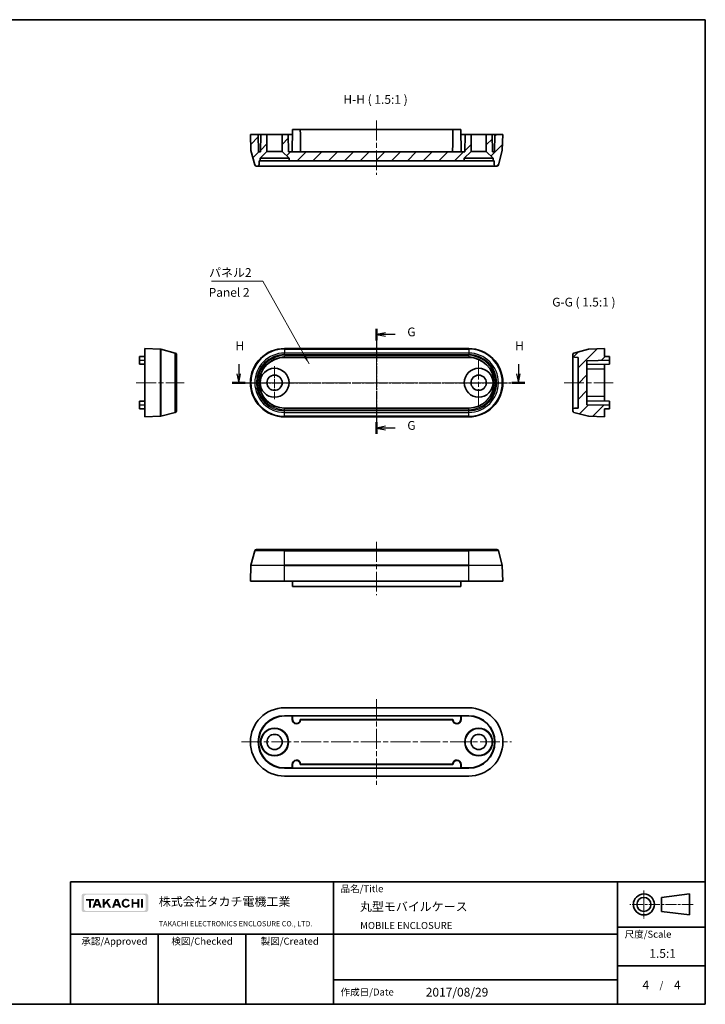
# Model space of a CAD drawing. Units: millimetres. Extents: x 0 to 1333, y 0 to 281.
# Drawn here: x 1203 to 1333, y 0 to 187 of the extents above; entities that cross this region are included whole.
import ezdxf
from ezdxf.enums import TextEntityAlignment as Align

# ---------------------------------------------------------------- set-up
doc = ezdxf.new("R2010")
doc.units = ezdxf.units.MM
doc.header["$LTSCALE"] = 0.6666666666666666
doc.linetypes.add('CHAIN', pattern=[0.35429999999999995, 0.2362, -0.0295, 0.0591, -0.0295])
for name, color, linetype, lineweight in [('Border (ISO)', 7, 'Continuous', 35), ('Center Mark (ISO)', 131, 'Continuous', 18), ('Centerline (ISO)', 131, 'Continuous', 18), ('Hatch (ISO)', 1, 'Continuous', 18), ('Section Line (ISO)', 7, 'CHAIN', 25), ('Symbol (ISO)', 7, 'Continuous', 18), ('Title (ISO)', 7, 'Continuous', 35), ('Visible (ISO)', 7, 'Continuous', 35), ('Visible Narrow (ISO)', 7, 'Continuous', 25)]:
    doc.layers.add(name, color=color, linetype=linetype, lineweight=lineweight)
doc.styles.add('Note Text (TK)', font='txt')
doc.styles.add('文字スタイル67', font='arial.ttf')
doc.dimstyles.new('Default - Method 1b (TK)$7', dxfattribs={"dimscale": 0.6666666666666666, "dimtxt": 2.5, "dimasz": 2.5, "dimexe": 1, "dimexo": 1.499999999999999, "dimgap": 1, "dimtad": 1, "dimtoh": 1, "dimrnd": 1e-08, "dimdsep": 46, "dimtxsty": 'Note Text (TK)', "dimcen": 0.09, "dimdle": 5, "dimclrd": 100, "dimclre": 100, "dimclrt": 7, "dimadec": 1, "dimazin": 1, "dimtfac": 1, "dimtmove": 0, "dimatfit": 3, "dimfxl": 1, "dimtolj": 1, "dimlwd": -1, "dimlwe": -1, "dimarcsym": 0})
pattern_1 = [(44.99999999999999, (1063.00000033894, -5.333332910744893), (-1.496709353511525, 1.496709353511525), [])]

# ---------------------------------------------------------------- blocks, each defined once
blk = doc.blocks.new('図面枠 tk図枠')
at = {"layer": 'Border (ISO)'}
for p, q in [((14.49999999999999, 289), (405.4999999999999, 289)), ((405.4999999999999, 289), (405.4999999999999, 8.000000000000007)), ((14.50000000000001, 8.000000000000007), (405.4999999999999, 8.000000000000007))]:
    blk.add_line(p, q, dxfattribs=at)
blk = doc.blocks.new('表題欄 tk表題欄')
at = {"layer": 'Hatch (ISO)'}
h = blk.add_hatch(color=256, dxfattribs=at)
edge = h.paths.add_edge_path(flags=0)
edge.add_arc((95.57537688673352, 236.2990653650367), 0.5958259999999996, 269.9999999999897, 360)
edge.add_line((96.17120288673351, 236.2990653650368), (96.17120288673348, 239.7107813650365))
edge.add_arc((95.5753768867335, 239.7107813650366), 0.5958259999999996, 0, 90.0000000000068)
edge.add_line((95.57537688673342, 240.3066073650366), (79.13710888673356, 240.3066073650366))
edge.add_arc((79.13710888673353, 239.7107813650366), 0.5958259999999996, 89.99999999999744, 180)
edge.add_line((78.54128288673353, 239.7107813650365), (78.54128288673331, 236.2990653650368))
edge.add_arc((79.13710888673332, 236.2990653650365), 0.5958259999999996, 180, 270.0000000000231)
edge.add_line((79.13710888673356, 235.7032393650365), (95.57537688673342, 235.7032393650367))
edge = h.paths.add_edge_path()
edge.add_line((77.83935088673357, 239.9556413650366), (77.83935088673357, 236.0542053650368))
edge.add_arc((78.54128288673346, 236.0542053650367), 0.7019319999998935, 180, 270.0000000000087)
edge.add_line((78.54128288673357, 235.3522733650368), (96.17120288673352, 235.3522733650368))
edge.add_arc((96.17120288673351, 236.0542053650367), 0.7019319999998921, 270, 360)
edge.add_line((96.8731348867334, 236.0542053650368), (96.87313488673352, 239.9556413650366))
edge.add_arc((96.1712028867336, 239.9556413650367), 0.7019319999998921, 0, 90.00000000000873)
edge.add_line((96.17120288673348, 240.6575733650367), (78.54128288673357, 240.6575733650366))
edge.add_arc((78.54128288673357, 239.9556413650366), 0.7019319999999984, 90, 180)
for points in [[(79.07181288673355, 239.1476033650369), (79.07181288673355, 238.6578833650367), (79.92066088673353, 238.6578833650367), (79.92066088673353, 236.6581933650368), (80.50832488673353, 236.6581933650368), (80.50832488673353, 238.6578833650367), (81.35717288673355, 238.6578833650367), (81.35717288673355, 239.1476033650369)], [(85.68407849525303, 236.6581933650368), (84.9434673993943, 237.8918698287545), (84.41792288673358, 237.3246628822781), (84.41792288673358, 236.6581933650368), (83.89555488673355, 236.6581933650368), (83.89555488673355, 239.1476033650369), (84.41792288673358, 239.1476033650369), (84.41792288673358, 238.0993979968839), (85.38913556809511, 239.1476033650369), (86.10696490847272, 239.1476033650369), (85.31925422435492, 238.2974470774499), (86.30334488673353, 236.6581933650368)], [(92.09142939614459, 239.1476033650369), (92.09142939614459, 236.6581933650368), (92.60971639614465, 236.6581933650368), (92.60971639614465, 237.6580383650368), (93.76872039614462, 237.6580383650368), (93.76872039614462, 236.6581933650368), (94.28700739614459, 236.6581933650368), (94.28700739614459, 239.1476033650369), (93.76872039614462, 239.1476033650369), (93.76872039614462, 238.1477583650367), (92.60971639614465, 238.1477583650367), (92.60971639614465, 239.1476033650369)], [(94.84202339614467, 239.1476033650369), (94.84202339614467, 236.6581933650368), (95.36439139614473, 236.6581933650368), (95.36439139614473, 239.1476033650369)]]:
    blk.add_hatch(color=256, dxfattribs=at).paths.add_polyline_path(points)
h = blk.add_hatch(color=256, dxfattribs=at)
h.paths.add_polyline_path([(82.59020695886475, 237.7110913650368), (81.95242681460243, 237.7110913650368), (82.27131688673356, 238.5794973650367)], flags=0)
h.paths.add_polyline_path([(82.77903014574996, 237.1968853650368), (81.76360362771717, 237.1968853650368), (81.56578886050404, 236.6581933650368), (80.94907288673355, 236.6581933650368), (81.86321688673357, 239.1476033650369), (82.67941688673353, 239.1476033650369), (83.59356088673351, 236.6581933650368), (82.97684491296302, 236.6581933650368)])
h = blk.add_hatch(color=256, dxfattribs=at)
h.paths.add_polyline_path([(87.52707281460246, 237.7110913650368), (88.16485295886469, 237.7110913650368), (87.84596288673359, 238.5794973650367)], flags=0)
h.paths.add_polyline_path([(87.14043486050403, 236.6581933650368), (87.3382496277172, 237.1968853650368), (88.35367614574989, 237.1968853650368), (88.551490912963, 236.6581933650368), (89.16820688673343, 236.6581933650368), (88.25406288673352, 239.1476033650369), (87.43786288673356, 239.1476033650369), (86.52371888673358, 236.6581933650368)])
h = blk.add_hatch(color=256, dxfattribs=at)
edge = h.paths.add_edge_path()
edge.add_arc((90.52309888673334, 237.9028983650369), 1.273272000000011, 38.55054079078439, 336.5820184016556)
edge.add_line((91.69149139614446, 237.3968543650369), (91.17255542714857, 237.6216113977801))
edge.add_ellipse((90.52309888673352, 237.9028983650369), major_axis=(0, -0.7998759999999119), ratio=0.8673469387756529, start_angle=128.5505407907963, end_angle=426.582018401653, ccw=False)
edge.add_line((91.09381514418376, 238.3576891122095), (91.51887237036831, 238.6964075050431))
at = {"layer": 'Title (ISO)'}
for p, q in [((74.70882392282105, 244.052739026017), (255.7088239228211, 244.052739026017)), ((74.70882392282105, 209.052739026017), (74.70882392282105, 244.052739026017)), ((149.7088239228211, 244.052739026017), (149.7088239228211, 209.052739026017)), ((230.7088239228211, 244.052739026017), (230.7088239228211, 209.052739026017)), ((255.7088239228211, 244.052739026017), (255.7088239228211, 209.052739026017)), ((243.2088239228211, 239.552739026017), (251.2088239228211, 240.5527390260171)), ((243.2088239228211, 239.552739026017), (243.2088239228211, 235.552739026017)), ((251.2088239228211, 234.552739026017), (251.2088239228211, 240.5527390260171)), ((243.2088239228211, 235.552739026017), (251.2088239228211, 234.552739026017)), ((230.7088239228211, 231.052739026017), (255.7088239228211, 231.052739026017)), ((74.70882392282105, 229.052739026017), (230.7088239228211, 229.052739026017)), ((99.70882392282108, 229.052739026017), (99.70882392282108, 209.052739026017)), ((124.708823922821, 229.052739026017), (124.708823922821, 209.052739026017)), ((230.7088239228211, 220.052739026017), (255.7088239228211, 220.052739026017)), ((149.7088239228211, 216.052739026017), (230.7088239228211, 216.052739026017)), ((255.7088239228211, 209.052739026017), (74.70882392282105, 209.052739026017))]:
    blk.add_line(p, q, dxfattribs=at)
at = {"layer": 'Title (ISO)', "color": 4, "linetype": 'CHAIN', "lineweight": 18, "ltscale": 8.889559745788574}
blk.add_line((238.2088239228211, 241.552739026017), (238.2088239228211, 233.552739026017), dxfattribs=at)
at = {"layer": 'Title (ISO)', "color": 4, "linetype": 'CHAIN', "lineweight": 18, "ltscale": 20.00163269042969}
blk.add_line((252.2088239228211, 237.552739026017), (234.2088239228211, 237.552739026017), dxfattribs=at)
at = {"layer": 'Title (ISO)'}
for radius in [3, 2]:
    blk.add_circle((238.2088239228211, 237.552739026017), radius, dxfattribs=at)
at = {"layer": 'Title (ISO)', "color": 1, "char_height": 2.000000029802322, "line_spacing_factor": 1.5, "style": 'Note Text (TK)'}
for s, insert, attachment_point in [('\\fＭＳ Ｐゴシック|b0|i0;\\H2.0000;品名/Title', (151.708823922821, 242.052739026017), 4), ('\\fＭＳ Ｐゴシック|b0|i0;\\H2.0000;承認/Approved', (87.20882392282108, 227.052739026017), 5), ('\\fＭＳ Ｐゴシック|b0|i0;\\H2.0000;検図/Checked', (112.208823922821, 227.052739026017), 5), ('\\fＭＳ Ｐゴシック|b0|i0;\\H2.0000;製図/Created', (137.2088239228211, 227.052739026017), 5), ('\\fＭＳ Ｐゴシック|b0|i0;\\H2.0000;尺度/Scale', (232.7088239228211, 229.052739026017), 4), ('\\fＭＳ Ｐゴシック|b0|i0;\\H2.0000;作成日/Date', (151.708823922821, 212.552739026017), 4)]:
    blk.add_mtext(s, dxfattribs=dict(at, insert=insert, attachment_point=attachment_point))
at = {"layer": 'Title (ISO)', "color": 7, "line_spacing_factor": 1.5, "style": 'Note Text (TK)'}
for s, insert, char_height, attachment_point in [('株式会社タカチ電機工業', (99.87313488673345, 238.052739026017), 2.5, 4), ('\\fArial|b0|i0;\\H1.4986;TAKACHI ELECTRONICS ENCLOSURE CO., LTD.', (99.87313488673342, 232.052739026017), 1.49859994649887, 4), ('\\fＭＳ Ｐゴシック|b0|i0;\\H2.0000;/', (243.2088239228211, 214.552739026017), 2.000000029802322, 5)]:
    blk.add_mtext(s, dxfattribs=dict(at, insert=insert, char_height=char_height, attachment_point=attachment_point))
at = {"layer": 'Title (ISO)', "color": 7}
for tag, p, height, style in [('<品名>_001', (157.2258693701699, 235.6891026234344), 2.5, 'Note Text (TK)'), ('<Title>_001', (157.2940899454477, 230.5513747487906), 2.000000029802322, '文字スタイル67'), ('<尺度>_001', (240.0412101876103, 222.302739026017), 2.5, 'Note Text (TK)'), ('作成日_001', (175.632119106648, 211.2601253517655), 2.5, 'Note Text (TK)'), ('<ページ_No.>_001', (238.0980284456275, 213.302739026017), 2.5, 'Note Text (TK)'), ('<総ページ数>_001', (246.7855284409709, 213.302739026017), 2.5, 'Note Text (TK)')]:
    blk.add_attdef(tag, p, '', height=height, dxfattribs=dict(at, style=style))
at = {"layer": 'Title (ISO)', "color": 7, "style": 'Note Text (TK)'}
blk.add_attdef('<承認>', text='', height=2.5, dxfattribs=at).set_placement((87.20882392282108, 217.052739026017), align=Align.MIDDLE_CENTER)
blk = doc.blocks.new('2dTransSection6')
at = {"layer": 'Section Line (ISO)', "linetype": 'CHAIN', "ltscale": 15.06039714813232}
blk.add_line((311.7748543583892, 200.8027133182458), (311.7748543583892, 170.7873211995099), dxfattribs=at)
at = {"layer": 'Section Line (ISO)', "linetype": 'Continuous', "lineweight": 50}
for p, q in [((311.7748543583892, 200.8027133182458), (311.7748543583892, 197.4668146317898)), ((311.7748543583892, 174.1232198859659), (311.7748543583892, 170.7873211995099))]:
    blk.add_line(p, q, dxfattribs=at)
at = {"layer": 'Section Line (ISO)', "linetype": 'Continuous'}
for p, q in [((314.2748543583892, 199.6347639750178), (311.7748543583892, 199.1347639750178)), ((314.2748543583892, 199.1347639750178), (311.7748543583892, 199.1347639750178)), ((311.7748543583892, 199.1347639750178), (314.2748543583892, 198.6347639750178)), ((317.0457228837439, 199.1347639750178), (314.2748543583892, 199.1347639750178)), ((314.2748543583892, 172.9552705427378), (311.7748543583892, 172.4552705427378)), ((314.2748543583892, 172.4552705427378), (311.7748543583892, 172.4552705427378)), ((311.7748543583892, 172.4552705427378), (314.2748543583892, 171.9552705427379)), ((317.0457228837439, 172.4552705427378), (314.2748543583892, 172.4552705427378))]:
    blk.add_line(p, q, dxfattribs=at)
at = {"layer": 'Section Line (ISO)', "char_height": 2.5, "attachment_point": 7, "style": 'Note Text (TK)'}
for insert in [(320.530855013751, 197.8628341409798), (320.530855013751, 171.1833407086998)]:
    blk.add_mtext('G', dxfattribs=dict(at, insert=insert))
blk = doc.blocks.new('2dTransSection7')
at = {"layer": 'Section Line (ISO)', "linetype": 'Continuous'}
for p, q in [((272.4470390175167, 190.7308148669434), (272.4470390175167, 187.9001250377685)), ((352.1997508210219, 190.7308148669434), (352.1997508210219, 187.9001250377686)), ((271.9470390175166, 187.9001250377685), (272.4470390175167, 185.4001250377685)), ((272.4470390175167, 187.9001250377685), (272.4470390175167, 185.4001250377685)), ((272.4470390175167, 185.4001250377685), (272.9470390175166, 187.9001250377685)), ((351.6997508210218, 187.9001250377686), (352.1997508210219, 185.4001250377686)), ((352.1997508210219, 187.9001250377686), (352.1997508210219, 185.4001250377686)), ((352.1997508210219, 185.4001250377686), (352.6997508210218, 187.9001250377686))]:
    blk.add_line(p, q, dxfattribs=at)
at = {"layer": 'Section Line (ISO)', "linetype": 'CHAIN', "ltscale": 16.07852745056152}
blk.add_line((270.5987278816772, 185.4001250377685), (354.0480619568614, 185.4001250377686), dxfattribs=at)
at = {"layer": 'Section Line (ISO)', "linetype": 'Continuous', "lineweight": 50}
for p, q in [((270.5987278816772, 185.4001250377685), (274.2953501533561, 185.4001250377685)), ((350.3514396851824, 185.4001250377686), (354.0480619568614, 185.4001250377686))]:
    blk.add_line(p, q, dxfattribs=at)
at = {"layer": 'Section Line (ISO)', "char_height": 2.5, "attachment_point": 7, "style": 'Note Text (TK)'}
for insert in [(271.5362092992569, 193.9001250377685), (351.2889211027621, 193.9001250377686)]:
    blk.add_mtext('H', dxfattribs=dict(at, insert=insert))

msp = doc.modelspace()

# ---------------------------------------------------------------- hatches: boundary and pattern name
at = {"layer": 'Hatch (ISO)'}
h = msp.add_hatch(dxfattribs=at)
h.set_pattern_fill('ANSI31', color=256, scale=16.93333333333333, style=0)
h.set_pattern_definition(pattern_1)
edge = h.paths.add_edge_path()
edge.add_line((1291.699903244533, 162.2710156898317), (1292.999903244532, 160.9710156898317))
edge.add_line((1292.999903244532, 160.9710156898317), (1292.999903244532, 160.4710156898317))
edge.add_line((1292.999903244532, 160.4710156898317), (1293.173838293836, 160.4710156898317))
edge.add_line((1293.173838293836, 160.4710156898317), (1293.186148229152, 159.7657799679005))
edge.add_ellipse((1293.486102537698, 159.7710156898317), major_axis=(-0.2999543085469236, -0.0052357219311885), ratio=1, start_angle=0, end_angle=88.99999999999854)
edge.add_line((1293.486102537698, 159.4710156898317), (1293.71109526237, 159.4710156898317))
edge.add_ellipse((1293.71109526237, 159.7710156898317), major_axis=(4.7e-15, -0.3000000000000058), ratio=1, start_angle=0, end_angle=74.99999999999854)
edge.add_line((1294.000873010257, 159.693369976301), (1294.736294324454, 162.437999685854))
edge.add_ellipse((1294.446516576568, 162.5156453993847), major_axis=(0.2897777478863975, -0.0776457135306955), ratio=1, start_angle=0, end_angle=13.00000000001456)
edge.add_line((1294.746333824673, 162.505175550374), (1294.849903244532, 165.4710156898318))
edge.add_line((1294.849903244532, 165.4710156898317), (1293.349903244533, 165.4710156898317))
edge.add_line((1293.349903244532, 165.4710156898317), (1293.292301530269, 162.1710156898317))
edge.add_line((1293.292301530269, 162.1710156898317), (1292.897504958796, 162.1710156898317))
edge.add_line((1292.897504958796, 162.1710156898317), (1292.839903244532, 165.4710156898317))
edge.add_line((1292.839903244532, 165.4710156898317), (1291.699903244533, 165.4710156898317))
edge.add_line((1291.699903244533, 165.4710156898317), (1291.699903244533, 162.2710156898317))
h.paths.add_polyline_path([(1252.899903244532, 162.2710156898317), (1254.199903244533, 160.9710156898317), (1254.199903244533, 160.4710156898317), (1287.499903244532, 160.4710156898317), (1287.499903244532, 160.9710156898317), (1288.799903244532, 162.2710156898317), (1288.799903244532, 165.4710156898317), (1287.659903244533, 165.4710156898317), (1287.602301530269, 162.1710156898317), (1254.097504958796, 162.1710156898317), (1254.039903244532, 165.4710156898317), (1252.899903244532, 165.4710156898317)])
edge = h.paths.add_edge_path()
edge.add_line((1248.699903244532, 160.9710156898317), (1249.999903244532, 162.2710156898317))
edge.add_line((1249.999903244532, 162.2710156898317), (1249.999903244532, 165.4710156898317))
edge.add_line((1249.999903244532, 165.4710156898317), (1248.859903244532, 165.4710156898317))
edge.add_line((1248.859903244532, 165.4710156898317), (1248.802301530269, 162.1710156898317))
edge.add_line((1248.802301530269, 162.1710156898317), (1248.407504958796, 162.1710156898317))
edge.add_line((1248.407504958796, 162.1710156898317), (1248.349903244532, 165.4710156898317))
edge.add_line((1248.349903244532, 165.4710156898317), (1246.849903244532, 165.4710156898317))
edge.add_line((1246.849903244532, 165.4710156898317), (1246.953472664392, 162.505175550374))
edge.add_ellipse((1247.253289912497, 162.5156453993846), major_axis=(-0.2998172481054073, -0.0104698490106872), ratio=1, start_angle=0, end_angle=13.00000000001466)
edge.add_line((1246.963512164611, 162.437999685854), (1247.698933478808, 159.6933699763009))
edge.add_ellipse((1247.988711226695, 159.7710156898317), major_axis=(-0.2897777478867257, -0.0776457135307576), ratio=1, start_angle=2.544e-13, end_angle=74.99999999999916)
edge.add_line((1247.988711226695, 159.4710156898317), (1248.213703951366, 159.4710156898317))
edge.add_ellipse((1248.213703951366, 159.7710156898317), major_axis=(4.7e-15, -0.3000000000000047), ratio=1, start_angle=0, end_angle=88.99999999999895)
edge.add_line((1248.513658259913, 159.7657799679005), (1248.525968195229, 160.4710156898317))
edge.add_line((1248.525968195229, 160.4710156898317), (1248.699903244532, 160.4710156898317))
edge.add_line((1248.699903244532, 160.4710156898317), (1248.699903244532, 160.9710156898317))
h = msp.add_hatch(dxfattribs=at)
h.set_pattern_fill('ANSI31', color=256, scale=16.93333333333333, style=0)
h.set_pattern_definition(pattern_1)
edge = h.paths.add_edge_path()
edge.add_line((1315.144100255593, 123.2492953828392), (1314.144100255593, 123.2667504477674))
edge.add_line((1314.144100255593, 123.2667504477674), (1314.144100255593, 124.7667504477674))
edge.add_line((1314.144100255593, 124.7667504477675), (1311.178260116136, 124.6631810279081))
edge.add_ellipse((1311.188729965146, 124.3633637798023), major_axis=(-0.0104698490107474, 0.2998172481057182), ratio=1, start_angle=0, end_angle=13.00000000000046)
edge.add_line((1311.111084251616, 124.653141527689), (1308.366454542063, 123.9177202134918))
edge.add_ellipse((1308.444100255593, 123.6279424656051), major_axis=(-0.077645713530754, 0.2897777478867203), ratio=1, start_angle=1.044e-13, end_angle=75.00000000000061)
edge.add_line((1308.144100255593, 123.6279424656051), (1308.144100255593, 123.4029497409335))
edge.add_ellipse((1308.444100255593, 123.4029497409336), major_axis=(-0.3000000000000025, -2.2e-15), ratio=1, start_angle=0, end_angle=88.99999999999939)
edge.add_line((1308.438864533662, 123.1029954323866), (1309.144100255593, 123.0906854970706))
edge.add_line((1309.144100255593, 123.0906854970706), (1309.144100255593, 113.4428153984643))
edge.add_line((1309.144100255593, 113.4428153984643), (1308.438864533662, 113.4305054631482))
edge.add_ellipse((1308.444100255593, 113.1305511546013), major_axis=(-0.0052357219311849, 0.2999543085469197), ratio=1, start_angle=0, end_angle=88.99999999999898)
edge.add_line((1308.144100255593, 113.1305511546013), (1308.144100255593, 112.9055584299297))
edge.add_ellipse((1308.444100255593, 112.9055584299297), major_axis=(-0.2999999999999992, 0), ratio=1, start_angle=0, end_angle=75.00000000000061)
edge.add_line((1308.366454542063, 112.615780682043), (1311.111084251616, 111.8803593678458))
edge.add_ellipse((1311.188729965146, 112.1701371157325), major_axis=(-0.077645713530754, -0.2897777478867137), ratio=1, start_angle=1.018e-13, end_angle=13.00000000000042)
edge.add_line((1311.178260116136, 111.8703198676268), (1314.144100255593, 111.7667504477674))
edge.add_line((1314.144100255593, 111.7667504477674), (1314.144100255593, 113.2667504477674))
edge.add_line((1314.144100255593, 113.2667504477674), (1315.144100255593, 113.2842055126956))
edge.add_line((1315.144100255593, 113.2842055126956), (1315.144100255593, 113.9992953828392))
edge.add_line((1315.144100255593, 113.9992953828392), (1310.844100255593, 114.0743521620306))
edge.add_line((1310.844100255593, 114.0743521620306), (1310.844100255593, 122.4591487335043))
edge.add_line((1310.844100255593, 122.4591487335043), (1315.144100255593, 122.5342055126957))
edge.add_line((1315.144100255593, 122.5342055126956), (1315.144100255593, 123.2492953828392))

# ---------------------------------------------------------------- linework, layer by layer
at = {"layer": 'Center Mark (ISO)', "linetype": 'CHAIN', "ltscale": 23.99096870422363}
for p, q in [((1290.249903244532, 122.6834171144341), (1290.249903244532, 113.8500837811007)), ((1294.666569911199, 118.2667504477674), (1285.833236577866, 118.2667504477674))]:
    msp.add_line(p, q, dxfattribs=at)
at = {"layer": 'Center Mark (ISO)', "linetype": 'CHAIN', "ltscale": 10.3896894454956}
for p, q in [((1251.449903244532, 121.3834171144341), (1251.449903244532, 115.1500837811008)), ((1254.566569911199, 118.2667504477674), (1248.333236577866, 118.2667504477674))]:
    msp.add_line(p, q, dxfattribs=at)
at = {"layer": 'Centerline (ISO)', "linetype": 'CHAIN', "ltscale": 23.99096870422363}
for p, q in [((1270.849903244532, 168.1376823564983), (1270.849903244532, 157.804349023165)), ((1270.849903244533, 126.4334171144341), (1270.849903244533, 110.2036532009601)), ((1225.137658551414, 118.2667504477674), (1234.248637598278, 118.2667504477674)), ((1245.183236577866, 118.2667504477674), (1296.402960991121, 118.2667504477674)), ((1306.477433588927, 118.2667504477674), (1315.81076692226, 118.2667504477674)), ((1270.849903244522, 87.96107754694842), (1270.849903244522, 77.85009850008454)), ((1270.849903244512, 58.07784971877014), (1270.849903244512, 41.74451638543681)), ((1245.183236577846, 49.91118305210347), (1296.516569911179, 49.91118305210346))]:
    msp.add_line(p, q, dxfattribs=at)
at = {"layer": 'Visible (ISO)'}
for p, q in [((1248.349903244532, 165.4710156898317), (1246.849903244532, 165.4710156898317)), ((1246.849903244532, 165.4710156898317), (1246.953472664392, 162.5051755503739)), ((1248.407504958796, 162.1710156898317), (1248.349903244532, 165.4710156898317)), ((1248.349903244532, 165.4710156898317), (1248.859903244532, 165.4710156898317)), ((1248.859903244532, 165.4710156898317), (1248.802301530269, 162.1710156898317)), ((1249.999903244532, 165.4710156898317), (1248.859903244532, 165.4710156898317)), ((1249.999903244532, 162.2710156898317), (1249.999903244532, 165.4710156898317)), ((1249.999903244532, 165.4710156898317), (1252.899903244532, 165.4710156898317)), ((1254.039903244532, 165.4710156898317), (1252.899903244532, 165.4710156898317)), ((1252.899903244532, 165.4710156898317), (1252.899903244532, 162.2710156898317)), ((1254.097504958796, 162.1710156898317), (1254.039903244532, 165.4710156898317)), ((1254.039903244532, 165.4710156898317), (1254.849903244532, 165.4710156898317)), ((1254.792301530269, 162.1710156898317), (1254.867358309461, 166.4710156898317)), ((1254.867358309461, 166.4710156898317), (1256.332448179604, 166.4710156898317)), ((1285.367358309461, 166.4710156898317), (1256.332448179604, 166.4710156898317)), ((1256.332448179604, 166.4710156898317), (1256.349903244532, 165.4710156898317)), ((1285.367358309461, 166.4710156898317), (1285.349903244532, 165.4710156898317)), ((1285.367358309461, 166.4710156898317), (1286.832448179604, 166.4710156898317)), ((1286.907504958796, 162.1710156898317), (1286.832448179604, 166.4710156898317)), ((1286.849903244532, 165.4710156898317), (1287.659903244533, 165.4710156898317)), ((1287.659903244533, 165.4710156898317), (1287.602301530269, 162.1710156898317)), ((1288.799903244532, 165.4710156898317), (1287.659903244533, 165.4710156898317)), ((1288.799903244532, 162.2710156898317), (1288.799903244532, 165.4710156898317)), ((1288.799903244532, 165.4710156898317), (1291.699903244533, 165.4710156898317)), ((1292.839903244532, 165.4710156898317), (1291.699903244533, 165.4710156898317)), ((1291.699903244533, 165.4710156898317), (1291.699903244533, 162.2710156898317)), ((1292.897504958796, 162.1710156898317), (1292.839903244532, 165.4710156898317)), ((1292.839903244532, 165.4710156898317), (1293.349903244532, 165.4710156898317)), ((1293.349903244532, 165.4710156898317), (1293.292301530269, 162.1710156898317)), ((1294.849903244532, 165.4710156898317), (1293.349903244532, 165.4710156898317)), ((1294.746333824673, 162.505175550374), (1294.849903244532, 165.4710156898317)), ((1246.963512164611, 162.437999685854), (1247.698933478808, 159.6933699763009)), ((1248.802301530269, 162.1710156898317), (1248.407504958796, 162.1710156898317)), ((1248.699903244532, 160.9710156898317), (1249.999903244532, 162.2710156898317)), ((1249.999903244532, 162.2710156898317), (1252.899903244532, 162.2710156898317)), ((1252.899903244532, 162.2710156898317), (1254.199903244533, 160.9710156898317)), ((1287.602301530269, 162.1710156898317), (1254.097504958796, 162.1710156898317)), ((1287.499903244532, 160.9710156898317), (1288.799903244532, 162.2710156898317)), ((1288.799903244532, 162.2710156898317), (1291.699903244533, 162.2710156898317)), ((1291.699903244533, 162.2710156898317), (1292.999903244532, 160.9710156898317)), ((1293.292301530269, 162.1710156898317), (1292.897504958796, 162.1710156898317)), ((1294.000873010257, 159.693369976301), (1294.736294324454, 162.437999685854)), ((1247.988711226695, 159.4710156898317), (1248.213703951366, 159.4710156898317)), ((1248.213703951366, 159.4710156898317), (1253.349903244532, 159.4710156898317)), ((1248.513658259913, 159.7657799679005), (1248.525968195229, 160.4710156898317)), ((1248.525968195229, 160.4710156898317), (1248.699903244532, 160.4710156898317)), ((1248.699903244532, 160.4710156898317), (1248.699903244532, 160.9710156898317)), ((1248.699903244532, 160.9710156898317), (1254.199903244533, 160.9710156898317)), ((1254.199903244533, 160.4710156898317), (1248.699903244532, 160.4710156898317)), ((1253.349903244532, 159.4710156898317), (1288.349903244532, 159.4710156898317)), ((1254.199903244533, 160.9710156898317), (1254.199903244533, 160.4710156898317)), ((1254.199903244533, 160.4710156898317), (1287.499903244532, 160.4710156898317)), ((1287.499903244532, 160.4710156898317), (1287.499903244532, 160.9710156898317)), ((1287.499903244532, 160.9710156898317), (1292.999903244532, 160.9710156898317)), ((1292.999903244532, 160.4710156898317), (1287.499903244532, 160.4710156898317)), ((1288.349903244532, 159.4710156898317), (1293.486102537698, 159.4710156898317)), ((1292.999903244532, 160.9710156898317), (1292.999903244532, 160.4710156898317)), ((1292.999903244532, 160.4710156898317), (1293.173838293836, 160.4710156898317)), ((1293.173838293836, 160.4710156898317), (1293.186148229152, 159.7657799679006)), ((1293.486102537698, 159.4710156898317), (1293.71109526237, 159.4710156898317)), ((1226.804325218081, 124.7667504477674), (1229.770165357538, 124.663181027908)), ((1226.804325218081, 124.7667504477674), (1226.804325218081, 111.7667504477674)), ((1229.837341222058, 124.653141527689), (1232.581970931611, 123.9177202134918)), ((1253.349903244532, 124.7667504477674), (1288.349903244532, 124.7667504477674)), ((1311.111084251616, 124.653141527689), (1308.366454542063, 123.9177202134918)), ((1314.144100255593, 124.7667504477674), (1311.178260116136, 124.663181027908)), ((1314.144100255593, 123.2667504477674), (1314.144100255593, 124.7667504477674)), ((1226.804325218081, 123.2667504477674), (1225.804325218081, 123.2492953828392)), ((1225.804325218081, 123.2492953828392), (1225.804325218081, 122.5167504477674)), ((1225.804325218081, 121.7842055126956), (1225.804325218081, 122.5167504477674)), ((1225.804325218081, 121.7842055126956), (1226.804325218081, 121.7667504477674)), ((1232.80432521808, 123.6279424656051), (1232.80432521808, 112.9055584299297)), ((1288.349903244532, 123.0906854970706), (1253.349903244532, 123.0906854970706)), ((1308.144100255593, 123.6279424656051), (1308.144100255593, 123.4029497409336)), ((1308.144100255593, 123.4029497409335), (1308.144100255593, 113.1305511546013)), ((1308.438864533662, 123.1029954323866), (1309.144100255593, 123.0906854970706)), ((1309.144100255593, 123.0906854970706), (1309.144100255593, 113.4428153984643)), ((1310.844100255593, 122.4591487335043), (1315.144100255593, 122.5342055126956)), ((1310.844100255593, 114.0743521620306), (1310.844100255593, 122.4591487335043)), ((1315.144100255593, 121.7842055126956), (1310.844100255593, 121.7091487335043)), ((1315.144100255593, 123.2492953828392), (1314.144100255593, 123.2667504477674)), ((1314.144100255593, 121.7667504477674), (1314.144100255593, 120.8567504477674)), ((1315.144100255593, 122.5342055126956), (1315.144100255593, 123.2492953828392)), ((1315.144100255593, 122.5342055126956), (1315.144100255593, 121.7842055126956)), ((1314.144100255593, 120.8567504477674), (1310.844100255593, 120.9143521620306)), ((1314.144100255593, 115.6767504477674), (1314.144100255593, 120.8567504477674)), ((1225.804325218081, 114.7492953828392), (1226.804325218081, 114.7667504477674)), ((1225.804325218081, 114.0167504477674), (1225.804325218081, 114.7492953828392)), ((1314.144100255593, 115.6767504477674), (1310.844100255593, 115.6191487335043)), ((1315.144100255593, 114.7492953828392), (1310.844100255593, 114.8243521620305)), ((1314.144100255593, 115.6767504477674), (1314.144100255593, 114.7667504477674)), ((1315.144100255593, 114.7492953828392), (1315.144100255593, 113.9992953828392)), ((1225.804325218081, 114.0167504477674), (1225.804325218081, 113.2842055126956)), ((1226.804325218081, 113.2667504477674), (1225.804325218081, 113.2842055126956)), ((1229.837341222058, 111.8803593678458), (1232.581970931611, 112.615780682043)), ((1253.349903244532, 113.4428153984643), (1288.349903244532, 113.4428153984643)), ((1308.144100255593, 113.1305511546013), (1308.144100255593, 112.9055584299297)), ((1308.366454542063, 112.615780682043), (1311.111084251616, 111.8803593678458)), ((1309.144100255593, 113.4428153984643), (1308.438864533662, 113.4305054631483)), ((1315.144100255593, 113.9992953828392), (1310.844100255593, 114.0743521620306)), ((1314.144100255593, 113.2667504477674), (1315.144100255593, 113.2842055126956)), ((1314.144100255593, 111.7667504477674), (1314.144100255593, 113.2667504477674)), ((1315.144100255593, 113.2842055126956), (1315.144100255593, 113.9992953828392)), ((1226.804325218081, 111.7667504477674), (1229.770165357538, 111.8703198676268)), ((1288.349903244532, 111.7667504477674), (1253.349903244532, 111.7667504477674)), ((1311.178260116136, 111.8703198676268), (1314.144100255593, 111.7667504477674)), ((1247.698933478798, 86.29441088028344), (1246.9635121646, 83.54978117073043)), ((1247.988711226684, 86.51676516675269), (1253.349903244522, 86.51676516675109)), ((1288.349903244522, 86.51676516675109), (1253.349903244522, 86.51676516675109)), ((1288.349903244522, 86.51676516675109), (1293.71109526236, 86.51676516675269)), ((1294.000873010247, 86.29441088028344), (1294.736294324444, 83.54978117073043)), ((1246.953472664382, 83.48260530621043), (1246.849903244522, 80.5167651667527)), ((1294.746333824663, 83.48260530621043), (1294.849903244522, 80.5167651667527)), ((1246.849903244522, 80.5167651667527), (1253.349903244522, 80.51676516675076)), ((1288.349903244522, 80.51676516675076), (1253.349903244522, 80.51676516675076)), ((1254.849903244522, 80.5167651667512), (1254.86735830945, 79.51676516675121)), ((1254.86735830945, 79.51676516675121), (1286.832448179594, 79.51676516675121)), ((1286.849903244522, 80.5167651667512), (1286.832448179594, 79.51676516675121)), ((1288.349903244522, 80.51676516675076), (1294.849903244522, 80.5167651667527)), ((1288.349903244512, 56.41118305210348), (1253.349903244512, 56.41118305210348)), ((1253.349903244512, 54.91118305210347), (1254.849903244512, 54.91118305210347)), ((1254.792301530249, 54.85358133784232), (1253.349903244512, 54.85358133784232)), ((1254.792301530249, 54.85358133784232), (1254.849903244512, 54.91118305210347)), ((1254.792301530249, 54.16118305210543), (1254.792301530249, 54.85358133784232)), ((1254.849903244512, 54.91118305210347), (1286.849903244512, 54.91118305210347)), ((1254.849903244512, 54.91118305210347), (1254.86735830944, 54.89372798717466)), ((1254.86735830944, 54.89372798717466), (1286.832448179584, 54.89372798717466)), ((1254.86735830944, 54.16118305210288), (1254.86735830944, 54.89372798717466)), ((1286.849903244512, 54.91118305210347), (1286.832448179584, 54.89372798717466)), ((1286.832448179584, 54.89372798717466), (1286.832448179584, 54.16118305210288)), ((1286.849903244512, 54.91118305210347), (1288.349903244512, 54.91118305210347)), ((1286.849903244512, 54.91118305210347), (1286.907504958775, 54.85358133784232)), ((1286.907504958775, 54.85358133784232), (1286.907504958775, 54.16118305210543)), ((1288.349903244512, 54.85358133784232), (1286.907504958775, 54.85358133784232)), ((1285.367566298423, 54.1786381170311), (1256.332240190602, 54.1786381170311)), ((1285.294358353526, 54.10358133784232), (1256.405448135499, 54.10358133784232)), ((1253.349903244512, 44.96878476636855), (1254.792301530249, 44.96878476636855)), ((1254.792301530249, 44.96878476636855), (1254.792301530249, 45.66118305210543)), ((1254.849903244512, 44.91118305210347), (1254.792301530249, 44.96878476636855)), ((1254.86735830944, 44.9286381170311), (1254.86735830944, 45.66118305210289)), ((1256.332240190602, 45.64372798717466), (1285.367566298423, 45.64372798717466)), ((1256.405448135499, 45.71878476636855), (1285.294358353526, 45.71878476636856)), ((1286.832448179584, 45.66118305210289), (1286.832448179584, 44.9286381170311)), ((1286.907504958775, 44.96878476636855), (1286.849903244512, 44.91118305210348)), ((1286.907504958775, 45.66118305210544), (1286.907504958775, 44.96878476636855)), ((1286.907504958775, 44.96878476636855), (1288.349903244512, 44.96878476636855)), ((1254.849903244512, 44.91118305210347), (1253.349903244512, 44.91118305210347)), ((1253.349903244512, 43.41118305210348), (1288.349903244512, 43.41118305210348)), ((1254.849903244512, 44.91118305210347), (1254.86735830944, 44.9286381170311)), ((1286.849903244512, 44.91118305210348), (1254.849903244512, 44.91118305210347)), ((1286.832448179584, 44.9286381170311), (1254.86735830944, 44.9286381170311)), ((1286.849903244512, 44.91118305210348), (1286.832448179584, 44.9286381170311)), ((1288.349903244512, 44.91118305210348), (1286.849903244512, 44.91118305210348))]:
    msp.add_line(p, q, dxfattribs=at)
for centre, radius in [((1251.449903244532, 118.2667504477674), 2.75), ((1290.249903244532, 118.2667504477674), 2.75), ((1251.449903244532, 118.2667504477674), 1.449999999999999), ((1290.249903244532, 118.2667504477674), 1.449999999999999), ((1251.449903244512, 49.91118305210543), 2.647601714263117), ((1251.449903244512, 49.91118305210347), 2.589999999999999), ((1290.249903244512, 49.91118305210543), 2.647601714263117), ((1290.249903244512, 49.91118305210347), 2.589999999999999), ((1251.449903244512, 49.91118305210347), 1.449999999999999), ((1290.249903244512, 49.91118305210347), 1.449999999999999)]:
    msp.add_circle(centre, radius, dxfattribs=at)
for centre, radius, start, end in [((1247.253289912497, 162.5156453993846), 0.2999999999996766, 181.9999999999895, 195.0000000000037), ((1294.446516576568, 162.5156453993847), 0.2999999999996721, 344.9999999999962, 358.0000000000104), ((1247.988711226695, 159.7710156898317), 0.3000000000000055, 195.0000000000006, 270), ((1248.213703951366, 159.7710156898317), 0.3000000000000047, 270, 358.9999999999983), ((1293.486102537699, 159.7710156898317), 0.3000000000000063, 181.0000000000016, 270.000000000013), ((1293.71109526237, 159.7710156898317), 0.3000000000000058, 270, 344.9999999999993), ((1229.759695508528, 124.3633637798023), 0.2999999999999883, 75.0000000000051, 87.99999999999636), ((1232.504325218081, 123.6279424656051), 0.2999999999999998, 0, 75.0000000000051), ((1253.349903244532, 118.2667504477674), 6.499999999999996, 90, 270), ((1288.349903244532, 118.2667504477675), 6.499999999999986, 270, 90), ((1308.444100255593, 123.6279424656051), 0.2999999999999992, 104.9999999999945, 180), ((1311.188729965146, 124.3633637798023), 0.2999999999999894, 92.00000000000365, 104.9999999999945), ((1253.349903244532, 118.2667504477674), 4.82393504930316, 90, 270), ((1288.349903244532, 118.2667504477674), 4.82393504930317, 270, 90), ((1308.444100255593, 123.4029497409336), 0.3000000000000025, 180, 268.9999999999983), ((1232.504325218081, 112.9055584299297), 0.3000000000000003, 284.9999999999949, 0), ((1308.444100255593, 113.1305511546013), 0.3000000000000023, 91.00000000000178, 180), ((1308.444100255593, 112.9055584299297), 0.2999999999999992, 180, 255.0000000000054), ((1229.759695508528, 112.1701371157326), 0.3000000000000766, 272.0000000000037, 284.9999999999947), ((1311.188729965146, 112.1701371157325), 0.2999999999999928, 255.0000000000054, 267.9999999999964), ((1247.988711226684, 86.2167651667527), 0.3, 90, 165.0000000000014), ((1293.71109526236, 86.2167651667527), 0.3, 14.99999999999857, 90), ((1247.253289912487, 83.47213545719968), 0.3, 164.9999999999993, 177.9999999999991), ((1294.446516576557, 83.47213545719968), 0.2999999999999999, 2.000000000000901, 15.00000000000062), ((1253.349903244512, 49.91118305210347), 6.499999999999996, 90, 270), ((1288.349903244512, 49.91118305210346), 6.499999999999986, 270, 90), ((1253.349903244512, 49.91118305210347), 4.999999999999994, 90, 270), ((1253.349903244512, 49.91118305210545), 4.942398285736877, 90, 270), ((1288.349903244512, 49.91118305210346), 4.999999999999987, 270, 90), ((1288.349903244512, 49.91118305210542), 4.942398285736868, 270, 90), ((1255.599903244512, 54.16118305210543), 0.8076017142631187, 180, 355.9099396209855), ((1255.599903244512, 54.16118305210288), 0.7325449350717838, 180, 1.365371823877217), ((1286.099903244512, 54.16118305210543), 0.8076017142631174, 184.0900603790135, 0), ((1286.099903244512, 54.16118305210288), 0.7325449350717838, 178.6346281761227, 0), ((1255.599903244512, 45.66118305210543), 0.8076017142631174, 4.09006037901354, 180), ((1255.599903244512, 45.66118305210288), 0.7325449350717838, 358.6346281761233, 180), ((1286.099903244512, 45.66118305210544), 0.8076017142631187, 0, 175.909939620986), ((1286.099903244512, 45.66118305210289), 0.7325449350717838, 0, 181.3653718238772)]:
    msp.add_arc(centre, radius, start, end, dxfattribs=at)
for points in [[(1256.349903244532, 165.4710156898317), (1256.377675690026, 163.8799333531385), (1256.405448135519, 162.1710156898317)], [(1285.349903244532, 165.4710156898317), (1285.322130799039, 163.879933353138), (1285.294358353546, 162.1710156898317)], [(1256.349903244512, 54.16118305210365), (1256.341071717555, 54.17001457905994), (1256.332240190602, 54.1786381170311)], [(1256.349903244512, 54.16118305210347), (1256.377675690005, 54.13341060661129), (1256.405448135499, 54.10358133784232)], [(1285.349903244512, 54.16118305210347), (1285.322130799019, 54.13341060661129), (1285.294358353526, 54.10358133784232)], [(1285.349903244512, 54.16118305210366), (1285.358734771469, 54.17001457905994), (1285.367566298423, 54.1786381170311)], [(1256.349903244512, 45.66118305210329), (1256.341071717555, 45.6523515251464), (1256.332240190602, 45.64372798717466)], [(1256.349903244512, 45.66118305210348), (1256.377675690005, 45.68895549759754), (1256.405448135499, 45.71878476636856)], [(1285.349903244512, 45.66118305210348), (1285.322130799019, 45.68895549759754), (1285.294358353526, 45.71878476636856)], [(1285.349903244512, 45.6611830521033), (1285.358734771469, 45.6523515251464), (1285.367566298423, 45.64372798717466)]]:
    msp.add_open_spline(points, degree=2, dxfattribs=at)
at = {"layer": 'Visible Narrow (ISO)'}
for p, q in [((1229.770165357538, 111.8703198676268), (1229.770165357538, 124.663181027908)), ((1229.837341222058, 124.653141527689), (1229.837341222058, 111.8803593678458)), ((1232.581970931611, 112.615780682043), (1232.581970931611, 123.9177202134918)), ((1253.349903244532, 124.7667504477674), (1253.349903244532, 124.663181027908)), ((1253.349903244532, 124.653141527689), (1253.349903244532, 124.663181027908)), ((1288.349903244532, 124.663181027908), (1253.349903244532, 124.663181027908)), ((1253.349903244532, 124.653141527689), (1253.349903244532, 123.9177202134918)), ((1253.349903244532, 124.653141527689), (1288.349903244532, 124.653141527689)), ((1253.349903244532, 123.6279424656051), (1253.349903244532, 123.9177202134918)), ((1288.349903244532, 123.9177202134918), (1253.349903244532, 123.9177202134918)), ((1288.349903244532, 124.7667504477674), (1288.349903244532, 124.663181027908)), ((1288.349903244532, 124.663181027908), (1288.349903244532, 124.653141527689)), ((1288.349903244532, 124.653141527689), (1288.349903244532, 123.9177202134918)), ((1288.349903244532, 123.9177202134918), (1288.349903244532, 123.6279424656051)), ((1226.804325218081, 122.5167504477674), (1225.804325218081, 122.5167504477674)), ((1253.349903244532, 123.6279424656051), (1288.349903244532, 123.6279424656051)), ((1253.349903244532, 123.1029954323866), (1253.349903244532, 123.4029497409335)), ((1288.349903244532, 123.4029497409336), (1253.349903244532, 123.4029497409335)), ((1253.349903244532, 123.1029954323866), (1288.349903244532, 123.1029954323866)), ((1253.349903244532, 123.1029954323866), (1253.349903244532, 123.0906854970706)), ((1288.349903244532, 123.4029497409335), (1288.349903244532, 123.1029954323866)), ((1288.349903244532, 123.1029954323866), (1288.349903244532, 123.0906854970706)), ((1226.804325218081, 114.0167504477674), (1225.804325218081, 114.0167504477674)), ((1253.349903244532, 113.4305054631483), (1253.349903244532, 113.4428153984643)), ((1253.349903244532, 113.1305511546013), (1253.349903244532, 113.4305054631483)), ((1288.349903244532, 113.4305054631483), (1253.349903244532, 113.4305054631483)), ((1253.349903244532, 113.1305511546013), (1288.349903244532, 113.1305511546013)), ((1288.349903244532, 112.9055584299297), (1253.349903244532, 112.9055584299297)), ((1253.349903244532, 112.615780682043), (1253.349903244532, 112.9055584299297)), ((1253.349903244532, 112.615780682043), (1288.349903244532, 112.615780682043)), ((1253.349903244532, 111.8803593678458), (1253.349903244532, 112.615780682043)), ((1288.349903244532, 113.4305054631483), (1288.349903244532, 113.4428153984643)), ((1288.349903244532, 113.1305511546013), (1288.349903244532, 113.4305054631483)), ((1288.349903244532, 112.615780682043), (1288.349903244532, 112.9055584299297)), ((1288.349903244532, 111.8803593678458), (1288.349903244532, 112.615780682043)), ((1288.349903244532, 111.8803593678458), (1253.349903244532, 111.8803593678458)), ((1253.349903244532, 111.8703198676268), (1253.349903244532, 111.8803593678458)), ((1253.349903244532, 111.8703198676268), (1288.349903244532, 111.8703198676268)), ((1253.349903244532, 111.7667504477674), (1253.349903244532, 111.8703198676268)), ((1288.349903244532, 111.8703198676268), (1288.349903244532, 111.8803593678458)), ((1288.349903244532, 111.7667504477674), (1288.349903244532, 111.8703198676268)), ((1253.349903244522, 86.29441088028176), (1247.698933478798, 86.29441088028344)), ((1253.349903244522, 86.29441088028177), (1253.349903244522, 86.51676516675109)), ((1253.349903244522, 86.29441088028177), (1288.349903244522, 86.29441088028177)), ((1253.349903244522, 83.54978117072855), (1253.349903244522, 86.29441088028177)), ((1288.349903244522, 86.29441088028177), (1288.349903244522, 86.51676516675109)), ((1294.000873010247, 86.29441088028344), (1288.349903244522, 86.29441088028176)), ((1288.349903244522, 83.54978117072855), (1288.349903244522, 86.29441088028177)), ((1253.349903244522, 83.48260530620853), (1246.953472664382, 83.48260530621043)), ((1246.9635121646, 83.54978117073043), (1253.349903244522, 83.54978117072854)), ((1288.349903244522, 83.54978117072855), (1253.349903244522, 83.54978117072855)), ((1253.349903244522, 83.48260530620853), (1253.349903244522, 83.54978117072855)), ((1253.349903244522, 83.48260530620855), (1288.349903244522, 83.48260530620853)), ((1253.349903244522, 80.51676516675076), (1253.349903244522, 83.48260530620855)), ((1288.349903244522, 83.54978117072854), (1294.736294324444, 83.54978117073043)), ((1288.349903244522, 83.48260530620855), (1288.349903244522, 83.54978117072855)), ((1294.746333824663, 83.48260530621043), (1288.349903244522, 83.48260530620853)), ((1288.349903244522, 80.51676516675076), (1288.349903244522, 83.48260530620853)), ((1253.349903244512, 54.91118305210347), (1253.349903244512, 54.85358133784232)), ((1288.349903244512, 54.91118305210347), (1288.349903244512, 54.85358133784232)), ((1254.792301530249, 54.16118305210543), (1254.86735830944, 54.16118305210288)), ((1286.907504958775, 54.16118305210543), (1286.832448179584, 54.16118305210288)), ((1253.349903244512, 44.91118305210347), (1253.349903244512, 44.96878476636855)), ((1254.792301530249, 45.66118305210543), (1254.86735830944, 45.66118305210289)), ((1286.907504958775, 45.66118305210544), (1286.832448179584, 45.66118305210289)), ((1288.349903244512, 44.91118305210348), (1288.349903244512, 44.96878476636855))]:
    msp.add_line(p, q, dxfattribs=at)
for centre, radius, start, end in [((1253.349903244532, 118.2667504477674), 6.396430580140614, 90, 270), ((1253.349903244532, 118.2667504477674), 6.386391079921604, 90, 270), ((1253.349903244532, 118.2667504477674), 5.65096976572441, 90, 270), ((1288.349903244532, 118.2667504477674), 6.396430580140624, 270, 90), ((1288.349903244532, 118.2667504477674), 6.386391079921616, 270, 90), ((1288.349903244532, 118.2667504477674), 5.650969765724424, 270, 90), ((1253.349903244532, 118.2667504477674), 5.361192017837689, 90, 270), ((1253.349903244532, 118.2667504477674), 5.136199293166087, 90, 270), ((1253.349903244532, 118.2667504477674), 4.836244984619169, 90, 270), ((1288.349903244532, 118.2667504477674), 5.361192017837702, 270, 90), ((1288.349903244532, 118.2667504477674), 5.136199293166096, 270, 90), ((1288.349903244532, 118.2667504477674), 4.836244984619177, 270, 90)]:
    msp.add_arc(centre, radius, start, end, dxfattribs=at)

# ---------------------------------------------------------------- block references
at = {"xscale": 0.6666666666666666, "yscale": 0.6666666666666666, "zscale": 0.6666666666666666}
msp.add_blockref('図面枠 tk図枠', (1063.00000033894, -5.333332910744893), dxfattribs=at)
ref = msp.add_blockref('表題欄 tk表題欄', (1162.860784390392, -139.3684922614229), dxfattribs=dict(xscale=0.6666666666666666, yscale=0.6666666666666666, zscale=0.6666666666666666))
ref.add_attrib('<品名>_001', '丸型モバイルケース', (1267.678030637172, 17.75757615420005), dxfattribs={"layer": 'Title (ISO)', "color": 7, "height": 1.666666666666666, "style": 'Note Text (TK)'})
ref.add_attrib('<尺度>_001', '1.5:1', (1322.696590148605, 8.844134119723527), dxfattribs={"layer": 'Title (ISO)', "color": 7, "height": 1.666666666666666, "style": 'Note Text (TK)'})
ref.add_attrib('作成日_001', '2017/08/29', (1280.200011010501, 1.471591306420765), dxfattribs={"layer": 'Title (ISO)', "color": 7, "height": 1.666666666666666, "style": 'Note Text (TK)'})
ref.add_attrib('<Title>_001', 'MOBILE ENCLOSURE', (1267.723511020691, 14.33242423777081), dxfattribs={"layer": 'Title (ISO)', "color": 7, "height": 1.333333353201548, "style": '文字スタイル67'})
ref.add_attrib('<ページ_No.>_001', '4', (1321.38457337047, 2.833333755921785), dxfattribs={"layer": 'Title (ISO)', "color": 7, "height": 1.666666666666666, "style": 'Note Text (TK)'})
ref.add_attrib('<総ページ数>_001', '4', (1327.38457337047, 2.833333755921785), dxfattribs={"layer": 'Title (ISO)', "color": 7, "height": 1.666666666666666, "style": 'Note Text (TK)'})
at = {"layer": 'Section Line (ISO)', "xscale": 0.6666666666666666, "yscale": 0.6666666666666666, "zscale": 0.6666666666666666}
for name in ['2dTransSection6', '2dTransSection7']:
    msp.add_blockref(name, (1063.00000033894, -5.333332910744893), dxfattribs=at)

# ---------------------------------------------------------------- texts
at = {"layer": 'Symbol (ISO)', "color": 7, "char_height": 1.666666666666666, "attachment_point": 7, "style": 'Note Text (TK)'}
for s, insert in [('H-H ( 1.5:1 )', (1264.540928842484, 170.8043490231651)), ('G-G ( 1.5:1 )', (1304.233527887322, 132.2450410035289))]:
    msp.add_mtext(s, dxfattribs=dict(at, insert=insert))
at = {"layer": 'Symbol (ISO)', "color": 7, "char_height": 1.666666666666666, "line_spacing_factor": 1.5, "style": 'Note Text (TK)'}
for s, insert, width, attachment_point in [('{パネル2}', (1238.995431889581, 137.8777684461778), 8.557504812876383, 7), ('{\\fArial|b0|i0;\\H1.6667;Panel\\fＭＳ Ｐゴシック|b0|i0;\\H1.6667; 2}', (1238.92058690321, 135.4485122569905), 9.712765166141441, 4)]:
    msp.add_mtext(s, dxfattribs=dict(at, insert=insert, width=width, attachment_point=attachment_point))

# ---------------------------------------------------------------- leaders
at = {"layer": 'Symbol (ISO)', "color": 100, "annotation_type": 0, "has_hookline": 1, "hookline_direction": 1, "text_width": 8.068181818181818}
msp.add_leader([(1257.996461602618, 121.8656325085202), (1249.219603369124, 137.5999906684), (1247.552936702457, 137.5999906684)], dimstyle='Default - Method 1b (TK)$7', override={"dimgap": 0, "dimtad": 1}, dxfattribs=at)

doc.saveas('drawing.dxf')
